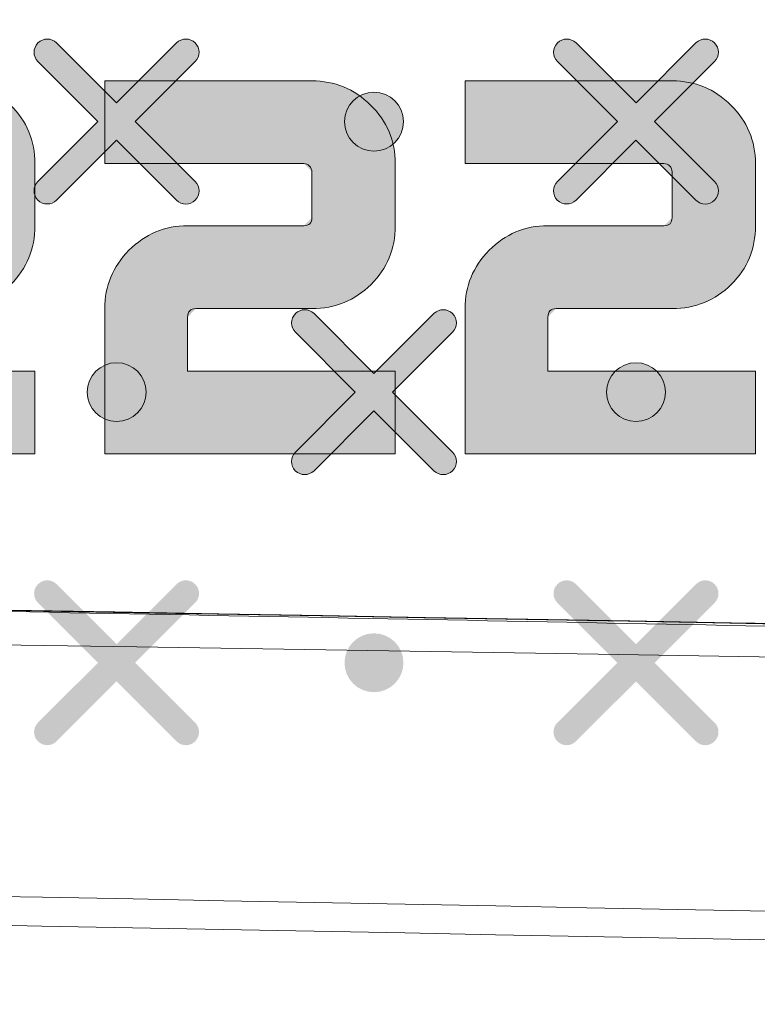
# Model space of a CAD drawing. Units: millimetres. Extents: x 0 to 1561, y 0 to 1020.
# Drawn here: x 565 to 570, y 596 to 603 of the extents above; entities that cross this region are included whole.
import ezdxf

# ---------------------------------------------------------------- set-up
doc = ezdxf.new("R2010")
doc.units = ezdxf.units.MM
doc.header["$PDSIZE"] = -1
doc.layers.add('레이어 1', color=7, linetype='Continuous', lineweight=0)
doc.styles.add('SLDTEXTSTYLE0', font='txt')
doc.dimstyles.new('ISO-25', dxfattribs={"dimtxt": 2.5, "dimasz": 2.5, "dimexe": 1.25, "dimexo": 0.625, "dimtad": 1, "dimtxsty": 'SLDTEXTSTYLE0', "dimcen": 2.5, "dimadec": 0, "dimazin": 0, "dimtfac": 1, "dimtmove": 0, "dimatfit": 3, "dimfxl": 1, "dimarcsym": 0})

# ---------------------------------------------------------------- blocks, each defined once
blk = doc.blocks.new('Block_3')
at = {"layer": '레이어 1', "true_color": 0x9fa0a0, "transparency": 33554687}
h = blk.add_hatch(color=253, dxfattribs=at)
edge = h.paths.add_edge_path()
edge.add_spline(control_points=[(178.3515, -345.4683), (178.3515, -345.4683), (178.3515, -345.4683), (178.3515, -345.4683), (178.3448, -345.4617), (178.3448, -345.4507), (178.3516, -345.4441), (178.3516, -345.4441), (178.4297, -345.3659), (178.4297, -345.3659), (178.4297, -345.3659), (178.3516, -345.2878), (178.3516, -345.2878), (178.3448, -345.2811), (178.3448, -345.2702), (178.3516, -345.2635), (178.3583, -345.2567), (178.3692, -345.2567), (178.3759, -345.2635), (178.3759, -345.2635), (178.454, -345.3417), (178.454, -345.3417), (178.454, -345.3417), (178.5322, -345.2635), (178.5322, -345.2635), (178.5388, -345.2567), (178.5497, -345.2567), (178.5564, -345.2635), (178.5632, -345.2701), (178.5632, -345.2811), (178.5564, -345.2878), (178.5564, -345.2878), (178.4783, -345.3659), (178.4783, -345.3659), (178.4783, -345.3659), (178.5564, -345.4441), (178.5564, -345.4441), (178.5632, -345.4508), (178.5632, -345.4617), (178.5564, -345.4684), (178.5498, -345.4751), (178.5388, -345.4751), (178.5322, -345.4684), (178.5322, -345.4684), (178.454, -345.3902), (178.454, -345.3902), (178.454, -345.3902), (178.3759, -345.4683), (178.3759, -345.4683), (178.3692, -345.4751), (178.3582, -345.4751), (178.3515, -345.4683)], knot_values=[0, 0, 0, 0, 1, 1, 1, 2, 2, 2, 3, 3, 3, 4, 4, 4, 5, 5, 5, 6, 6, 6, 7, 7, 7, 8, 8, 8, 9, 9, 9, 10, 10, 10, 11, 11, 11, 12, 12, 12, 13, 13, 13, 14, 14, 14, 15, 15, 15, 16, 16, 16, 17, 17, 17, 17], degree=3, periodic=0)
edge.add_line((178.3515, -345.4683), (178.3515, -345.4683))
h = blk.add_hatch(color=253, dxfattribs=at)
edge = h.paths.add_edge_path()
edge.add_spline(control_points=[(179.0283, -345.4683), (179.0283, -345.4683), (179.0283, -345.4683), (179.0283, -345.4683), (179.0216, -345.4617), (179.0217, -345.4507), (179.0284, -345.4441), (179.0284, -345.4441), (179.1066, -345.3659), (179.1066, -345.3659), (179.1066, -345.3659), (179.0284, -345.2878), (179.0284, -345.2878), (179.0217, -345.2811), (179.0217, -345.2702), (179.0284, -345.2635), (179.0351, -345.2567), (179.046, -345.2567), (179.0527, -345.2635), (179.0527, -345.2635), (179.1309, -345.3417), (179.1309, -345.3417), (179.1309, -345.3417), (179.209, -345.2635), (179.209, -345.2635), (179.2157, -345.2567), (179.2266, -345.2567), (179.2333, -345.2635), (179.24, -345.2701), (179.24, -345.2811), (179.2333, -345.2878), (179.2333, -345.2878), (179.1551, -345.3659), (179.1551, -345.3659), (179.1551, -345.3659), (179.2333, -345.4441), (179.2333, -345.4441), (179.24, -345.4508), (179.2401, -345.4617), (179.2333, -345.4684), (179.2266, -345.4751), (179.2157, -345.4751), (179.209, -345.4684), (179.209, -345.4684), (179.1308, -345.3902), (179.1308, -345.3902), (179.1308, -345.3902), (179.0527, -345.4683), (179.0527, -345.4683), (179.046, -345.4751), (179.0351, -345.4751), (179.0283, -345.4683)], knot_values=[0, 0, 0, 0, 1, 1, 1, 2, 2, 2, 3, 3, 3, 4, 4, 4, 5, 5, 5, 6, 6, 6, 7, 7, 7, 8, 8, 8, 9, 9, 9, 10, 10, 10, 11, 11, 11, 12, 12, 12, 13, 13, 13, 14, 14, 14, 15, 15, 15, 16, 16, 16, 17, 17, 17, 17], degree=3, periodic=0)
edge.add_line((179.0283, -345.4683), (179.0283, -345.4683))
h = blk.add_hatch(color=253, dxfattribs=at)
edge = h.paths.add_edge_path()
edge.add_spline(control_points=[(178.7894, -345.4044), (178.7682, -345.4044), (178.751, -345.3872), (178.751, -345.3659), (178.751, -345.3447), (178.7682, -345.3275), (178.7894, -345.3275), (178.8106, -345.3275), (178.8278, -345.3447), (178.8278, -345.3659), (178.8278, -345.3872), (178.8106, -345.4044), (178.7894, -345.4044)], knot_values=[0, 0, 0, 0, 1, 1, 1, 2, 2, 2, 3, 3, 3, 4, 4, 4, 4], degree=3, periodic=0)
edge.add_line((178.7894, -345.4044), (178.7894, -345.4044))
h = blk.add_hatch(color=253, dxfattribs=at)
edge = h.paths.add_edge_path()
edge.add_spline(control_points=[(178.6869, -345.8211), (178.6869, -345.8211), (178.6869, -345.8211), (178.6869, -345.8211), (178.6802, -345.8145), (178.6802, -345.8035), (178.687, -345.7969), (178.687, -345.7969), (178.7651, -345.7187), (178.7651, -345.7187), (178.7651, -345.7187), (178.687, -345.6406), (178.687, -345.6406), (178.6802, -345.6339), (178.6802, -345.623), (178.687, -345.6163), (178.6937, -345.6095), (178.7046, -345.6095), (178.7113, -345.6163), (178.7113, -345.6163), (178.7894, -345.6945), (178.7894, -345.6945), (178.7894, -345.6945), (178.8676, -345.6163), (178.8676, -345.6163), (178.8742, -345.6095), (178.8851, -345.6095), (178.8918, -345.6163), (178.8986, -345.6229), (178.8986, -345.6339), (178.8918, -345.6406), (178.8918, -345.6406), (178.8137, -345.7187), (178.8137, -345.7187), (178.8137, -345.7187), (178.8918, -345.7969), (178.8918, -345.7969), (178.8986, -345.8036), (178.8986, -345.8145), (178.8918, -345.8212), (178.8852, -345.8279), (178.8742, -345.8279), (178.8676, -345.8212), (178.8676, -345.8212), (178.7894, -345.743), (178.7894, -345.743), (178.7894, -345.743), (178.7113, -345.8211), (178.7113, -345.8211), (178.7046, -345.8279), (178.6936, -345.8279), (178.6869, -345.8211)], knot_values=[0, 0, 0, 0, 1, 1, 1, 2, 2, 2, 3, 3, 3, 4, 4, 4, 5, 5, 5, 6, 6, 6, 7, 7, 7, 8, 8, 8, 9, 9, 9, 10, 10, 10, 11, 11, 11, 12, 12, 12, 13, 13, 13, 14, 14, 14, 15, 15, 15, 16, 16, 16, 17, 17, 17, 17], degree=3, periodic=0)
edge.add_line((178.6869, -345.8211), (178.6869, -345.8211))
h = blk.add_hatch(color=253, dxfattribs=at)
edge = h.paths.add_edge_path()
edge.add_spline(control_points=[(178.454, -345.7571), (178.4328, -345.7571), (178.4156, -345.7399), (178.4156, -345.7187), (178.4156, -345.6975), (178.4328, -345.6803), (178.454, -345.6803), (178.4752, -345.6803), (178.4924, -345.6975), (178.4924, -345.7187), (178.4924, -345.7399), (178.4752, -345.7571), (178.454, -345.7571)], knot_values=[0, 0, 0, 0, 1, 1, 1, 2, 2, 2, 3, 3, 3, 4, 4, 4, 4], degree=3, periodic=0)
edge.add_line((178.454, -345.7571), (178.454, -345.7571))
h = blk.add_hatch(color=253, dxfattribs=at)
edge = h.paths.add_edge_path()
edge.add_spline(control_points=[(179.1308, -345.7571), (179.1096, -345.7571), (179.0924, -345.7399), (179.0924, -345.7187), (179.0924, -345.6975), (179.1096, -345.6803), (179.1308, -345.6803), (179.1521, -345.6803), (179.1693, -345.6975), (179.1693, -345.7187), (179.1693, -345.7399), (179.1521, -345.7571), (179.1308, -345.7571)], knot_values=[0, 0, 0, 0, 1, 1, 1, 2, 2, 2, 3, 3, 3, 4, 4, 4, 4], degree=3, periodic=0)
edge.add_line((179.1308, -345.7571), (179.1308, -345.7571))
h = blk.add_hatch(color=253, dxfattribs=at)
edge = h.paths.add_edge_path()
edge.add_spline(control_points=[(178.3515, -346.1739), (178.3515, -346.1739), (178.3515, -346.1739), (178.3515, -346.1739), (178.3448, -346.1673), (178.3448, -346.1563), (178.3516, -346.1496), (178.3516, -346.1496), (178.4297, -346.0715), (178.4297, -346.0715), (178.4297, -346.0715), (178.3516, -345.9933), (178.3516, -345.9933), (178.3448, -345.9867), (178.3448, -345.9757), (178.3516, -345.9691), (178.3583, -345.9623), (178.3692, -345.9623), (178.3759, -345.9691), (178.3759, -345.9691), (178.454, -346.0472), (178.454, -346.0472), (178.454, -346.0472), (178.5322, -345.9691), (178.5322, -345.9691), (178.5388, -345.9623), (178.5497, -345.9623), (178.5564, -345.9691), (178.5632, -345.9757), (178.5632, -345.9867), (178.5564, -345.9933), (178.5564, -345.9933), (178.4783, -346.0715), (178.4783, -346.0715), (178.4783, -346.0715), (178.5564, -346.1496), (178.5564, -346.1496), (178.5632, -346.1563), (178.5632, -346.1673), (178.5564, -346.174), (178.5498, -346.1807), (178.5388, -346.1807), (178.5322, -346.174), (178.5322, -346.174), (178.454, -346.0958), (178.454, -346.0958), (178.454, -346.0958), (178.3759, -346.1739), (178.3759, -346.1739), (178.3692, -346.1807), (178.3582, -346.1807), (178.3515, -346.1739)], knot_values=[0, 0, 0, 0, 1, 1, 1, 2, 2, 2, 3, 3, 3, 4, 4, 4, 5, 5, 5, 6, 6, 6, 7, 7, 7, 8, 8, 8, 9, 9, 9, 10, 10, 10, 11, 11, 11, 12, 12, 12, 13, 13, 13, 14, 14, 14, 15, 15, 15, 16, 16, 16, 17, 17, 17, 17], degree=3, periodic=0)
edge.add_line((178.3515, -346.1739), (178.3515, -346.1739))
h = blk.add_hatch(color=253, dxfattribs=at)
edge = h.paths.add_edge_path()
edge.add_spline(control_points=[(179.0283, -346.1739), (179.0283, -346.1739), (179.0283, -346.1739), (179.0283, -346.1739), (179.0216, -346.1673), (179.0217, -346.1563), (179.0284, -346.1496), (179.0284, -346.1496), (179.1066, -346.0715), (179.1066, -346.0715), (179.1066, -346.0715), (179.0284, -345.9933), (179.0284, -345.9933), (179.0217, -345.9867), (179.0217, -345.9757), (179.0284, -345.9691), (179.0351, -345.9623), (179.046, -345.9623), (179.0527, -345.9691), (179.0527, -345.9691), (179.1309, -346.0472), (179.1309, -346.0472), (179.1309, -346.0472), (179.209, -345.9691), (179.209, -345.9691), (179.2157, -345.9623), (179.2266, -345.9623), (179.2333, -345.9691), (179.24, -345.9757), (179.24, -345.9867), (179.2333, -345.9933), (179.2333, -345.9933), (179.1551, -346.0715), (179.1551, -346.0715), (179.1551, -346.0715), (179.2333, -346.1496), (179.2333, -346.1496), (179.24, -346.1563), (179.2401, -346.1673), (179.2333, -346.174), (179.2266, -346.1807), (179.2157, -346.1807), (179.209, -346.174), (179.209, -346.174), (179.1308, -346.0958), (179.1308, -346.0958), (179.1308, -346.0958), (179.0527, -346.1739), (179.0527, -346.1739), (179.046, -346.1807), (179.0351, -346.1807), (179.0283, -346.1739)], knot_values=[0, 0, 0, 0, 1, 1, 1, 2, 2, 2, 3, 3, 3, 4, 4, 4, 5, 5, 5, 6, 6, 6, 7, 7, 7, 8, 8, 8, 9, 9, 9, 10, 10, 10, 11, 11, 11, 12, 12, 12, 13, 13, 13, 14, 14, 14, 15, 15, 15, 16, 16, 16, 17, 17, 17, 17], degree=3, periodic=0)
edge.add_line((179.0283, -346.1739), (179.0283, -346.1739))
h = blk.add_hatch(color=253, dxfattribs=at)
edge = h.paths.add_edge_path()
edge.add_spline(control_points=[(178.7894, -346.1099), (178.7682, -346.1099), (178.751, -346.0927), (178.751, -346.0715), (178.751, -346.0503), (178.7682, -346.0331), (178.7894, -346.0331), (178.8106, -346.0331), (178.8278, -346.0503), (178.8278, -346.0715), (178.8278, -346.0927), (178.8106, -346.1099), (178.7894, -346.1099)], knot_values=[0, 0, 0, 0, 1, 1, 1, 2, 2, 2, 3, 3, 3, 4, 4, 4, 4], degree=3, periodic=0)
edge.add_line((178.7894, -346.1099), (178.7894, -346.1099))
at = {"layer": '레이어 1'}
for points, knots in [([(116.2668, -345.0404), (116.301, -344.6694), (116.5875, -344.4213), (116.9411, -344.413), (116.9411, -344.413), (151.6132, -344.414), (151.6132, -344.414), (151.6132, -344.414), (186.2852, -344.413), (186.2852, -344.413), (186.6818, -344.4179), (186.9327, -344.7221), (186.9596, -345.0404), (186.9596, -345.0404), (187.0509, -345.997), (187.0509, -345.997), (187.0586, -346.1141), (186.9725, -346.1914), (186.8694, -346.1918), (181.84, -346.023), (163.4819, -345.741), (151.6132, -345.752), (139.7445, -345.7629), (127.2299, -345.8747), (116.357, -346.1918), (116.2507, -346.194), (116.1684, -346.1095), (116.1754, -345.997), (116.1754, -345.997), (116.2668, -345.0404), (116.2668, -345.0404)], [0, 0, 0, 0, 1, 1, 1, 2, 2, 2, 3, 3, 3, 4, 4, 4, 5, 5, 5, 6, 6, 6, 7, 7, 7, 8, 8, 8, 9, 9, 9, 10, 10, 10, 10]), ([(178.3515, -345.4683), (178.3515, -345.4683), (178.3515, -345.4683), (178.3515, -345.4683), (178.3448, -345.4617), (178.3448, -345.4507), (178.3516, -345.4441), (178.3516, -345.4441), (178.4297, -345.3659), (178.4297, -345.3659), (178.4297, -345.3659), (178.3516, -345.2878), (178.3516, -345.2878), (178.3448, -345.2811), (178.3448, -345.2702), (178.3516, -345.2635), (178.3583, -345.2567), (178.3692, -345.2567), (178.3759, -345.2635), (178.3759, -345.2635), (178.454, -345.3417), (178.454, -345.3417), (178.454, -345.3417), (178.5322, -345.2635), (178.5322, -345.2635), (178.5388, -345.2567), (178.5497, -345.2567), (178.5564, -345.2635), (178.5632, -345.2701), (178.5632, -345.2811), (178.5564, -345.2878), (178.5564, -345.2878), (178.4783, -345.3659), (178.4783, -345.3659), (178.4783, -345.3659), (178.5564, -345.4441), (178.5564, -345.4441), (178.5632, -345.4508), (178.5632, -345.4617), (178.5564, -345.4684), (178.5498, -345.4751), (178.5388, -345.4751), (178.5322, -345.4684), (178.5322, -345.4684), (178.454, -345.3902), (178.454, -345.3902), (178.454, -345.3902), (178.3759, -345.4683), (178.3759, -345.4683), (178.3692, -345.4751), (178.3582, -345.4751), (178.3515, -345.4683)], [0, 0, 0, 0, 1, 1, 1, 2, 2, 2, 3, 3, 3, 4, 4, 4, 5, 5, 5, 6, 6, 6, 7, 7, 7, 8, 8, 8, 9, 9, 9, 10, 10, 10, 11, 11, 11, 12, 12, 12, 13, 13, 13, 14, 14, 14, 15, 15, 15, 16, 16, 16, 17, 17, 17, 17]), ([(179.0283, -345.4683), (179.0283, -345.4683), (179.0283, -345.4683), (179.0283, -345.4683), (179.0216, -345.4617), (179.0217, -345.4507), (179.0284, -345.4441), (179.0284, -345.4441), (179.1066, -345.3659), (179.1066, -345.3659), (179.1066, -345.3659), (179.0284, -345.2878), (179.0284, -345.2878), (179.0217, -345.2811), (179.0217, -345.2702), (179.0284, -345.2635), (179.0351, -345.2567), (179.046, -345.2567), (179.0527, -345.2635), (179.0527, -345.2635), (179.1309, -345.3417), (179.1309, -345.3417), (179.1309, -345.3417), (179.209, -345.2635), (179.209, -345.2635), (179.2157, -345.2567), (179.2266, -345.2567), (179.2333, -345.2635), (179.24, -345.2701), (179.24, -345.2811), (179.2333, -345.2878), (179.2333, -345.2878), (179.1551, -345.3659), (179.1551, -345.3659), (179.1551, -345.3659), (179.2333, -345.4441), (179.2333, -345.4441), (179.24, -345.4508), (179.2401, -345.4617), (179.2333, -345.4684), (179.2266, -345.4751), (179.2157, -345.4751), (179.209, -345.4684), (179.209, -345.4684), (179.1308, -345.3902), (179.1308, -345.3902), (179.1308, -345.3902), (179.0527, -345.4683), (179.0527, -345.4683), (179.046, -345.4751), (179.0351, -345.4751), (179.0283, -345.4683)], [0, 0, 0, 0, 1, 1, 1, 2, 2, 2, 3, 3, 3, 4, 4, 4, 5, 5, 5, 6, 6, 6, 7, 7, 7, 8, 8, 8, 9, 9, 9, 10, 10, 10, 11, 11, 11, 12, 12, 12, 13, 13, 13, 14, 14, 14, 15, 15, 15, 16, 16, 16, 17, 17, 17, 17]), ([(178.7894, -345.4044), (178.7682, -345.4044), (178.751, -345.3872), (178.751, -345.3659), (178.751, -345.3447), (178.7682, -345.3275), (178.7894, -345.3275), (178.8106, -345.3275), (178.8278, -345.3447), (178.8278, -345.3659), (178.8278, -345.3872), (178.8106, -345.4044), (178.7894, -345.4044)], [0, 0, 0, 0, 1, 1, 1, 2, 2, 2, 3, 3, 3, 4, 4, 4, 4]), ([(178.6869, -345.8211), (178.6869, -345.8211), (178.6869, -345.8211), (178.6869, -345.8211), (178.6802, -345.8145), (178.6802, -345.8035), (178.687, -345.7969), (178.687, -345.7969), (178.7651, -345.7187), (178.7651, -345.7187), (178.7651, -345.7187), (178.687, -345.6406), (178.687, -345.6406), (178.6802, -345.6339), (178.6802, -345.623), (178.687, -345.6163), (178.6937, -345.6095), (178.7046, -345.6095), (178.7113, -345.6163), (178.7113, -345.6163), (178.7894, -345.6945), (178.7894, -345.6945), (178.7894, -345.6945), (178.8676, -345.6163), (178.8676, -345.6163), (178.8742, -345.6095), (178.8851, -345.6095), (178.8918, -345.6163), (178.8986, -345.6229), (178.8986, -345.6339), (178.8918, -345.6406), (178.8918, -345.6406), (178.8137, -345.7187), (178.8137, -345.7187), (178.8137, -345.7187), (178.8918, -345.7969), (178.8918, -345.7969), (178.8986, -345.8036), (178.8986, -345.8145), (178.8918, -345.8212), (178.8852, -345.8279), (178.8742, -345.8279), (178.8676, -345.8212), (178.8676, -345.8212), (178.7894, -345.743), (178.7894, -345.743), (178.7894, -345.743), (178.7113, -345.8211), (178.7113, -345.8211), (178.7046, -345.8279), (178.6936, -345.8279), (178.6869, -345.8211)], [0, 0, 0, 0, 1, 1, 1, 2, 2, 2, 3, 3, 3, 4, 4, 4, 5, 5, 5, 6, 6, 6, 7, 7, 7, 8, 8, 8, 9, 9, 9, 10, 10, 10, 11, 11, 11, 12, 12, 12, 13, 13, 13, 14, 14, 14, 15, 15, 15, 16, 16, 16, 17, 17, 17, 17]), ([(178.454, -345.7571), (178.4328, -345.7571), (178.4156, -345.7399), (178.4156, -345.7187), (178.4156, -345.6975), (178.4328, -345.6803), (178.454, -345.6803), (178.4752, -345.6803), (178.4924, -345.6975), (178.4924, -345.7187), (178.4924, -345.7399), (178.4752, -345.7571), (178.454, -345.7571)], [0, 0, 0, 0, 1, 1, 1, 2, 2, 2, 3, 3, 3, 4, 4, 4, 4]), ([(179.1308, -345.7571), (179.1096, -345.7571), (179.0924, -345.7399), (179.0924, -345.7187), (179.0924, -345.6975), (179.1096, -345.6803), (179.1308, -345.6803), (179.1521, -345.6803), (179.1693, -345.6975), (179.1693, -345.7187), (179.1693, -345.7399), (179.1521, -345.7571), (179.1308, -345.7571)], [0, 0, 0, 0, 1, 1, 1, 2, 2, 2, 3, 3, 3, 4, 4, 4, 4])]:
    blk.add_open_spline(points, degree=3, knots=knots, dxfattribs=at)
blk = doc.blocks.new('*D9')
at = {"color": 0, "lineweight": -2, "transparency": 16777216}
for p, q in [((177.7876, 594.4705), (177.7876, 772.1736)), ((650.8299, 605.1809), (650.8299, 772.1736)), ((182.7876, 770.9236), (645.8299, 770.9236))]:
    blk.add_line(p, q, dxfattribs=at)
at = {"color": 0, "transparency": 16777216}
for points in [[(182.7876, 771.7569), (182.7876, 770.0903), (177.7876, 770.9236)], [(645.8299, 771.7569), (645.8299, 770.0903), (650.8299, 770.9236)]]:
    blk.add_solid(points, dxfattribs=at)
at = {"layer": 'Defpoints', "color": 0, "transparency": 16777216}
for p in [(650.8299, 770.9236), (650.8299, 604.5559), (177.7876, 593.8455)]:
    blk.add_point(p, dxfattribs=at)
at = {"color": 0, "transparency": 16777216, "insert": (414.6529, 777.501), "char_height": 10, "attachment_point": 5, "style": 'SLDTEXTSTYLE0'}
blk.add_mtext('473,04', dxfattribs=at)

msp = doc.modelspace()

# ---------------------------------------------------------------- hatches: boundary and pattern name
at = {"true_color": 0xffffff}
h = msp.add_hatch(color=7, dxfattribs=at)
h.dxf.hatch_style = 1
edge = h.paths.add_edge_path()
edge.add_spline(control_points=[(562.0861, 601.3183), (562.0861, 601.3183), (560.8717, 601.3183), (560.8717, 601.3183), (560.8717, 601.3183), (560.8717, 601.9249), (560.8717, 601.9249), (560.8717, 601.9249), (562.0861, 601.9249), (562.0861, 601.9249), (562.0861, 601.9249), (562.0861, 601.3183), (562.0861, 601.3183)], knot_values=[0, 0, 0, 0, 1, 1, 1, 2, 2, 2, 3, 3, 3, 4, 4, 4, 4], degree=3, periodic=0)
edge = h.paths.add_edge_path()
edge.add_spline(control_points=[(564.2948, 602.32), (564.2948, 602.32), (564.2948, 601.985), (564.2948, 601.985)], knot_values=[6.00001, 6.00001, 6.00001, 6.00001, 7, 7, 7, 7], degree=3, periodic=0)
edge.add_spline(control_points=[(564.2347, 601.9249), (564.2347, 601.9249), (563.3847, 601.9249), (563.3847, 601.9249)], knot_values=[4.00001, 4.00001, 4.00001, 4.00001, 5, 5, 5, 5], degree=3, periodic=0)
edge.add_spline(control_points=[(563.3847, 601.9249), (563.2161, 601.9249), (563.0727, 601.8646), (562.9548, 601.7451)], knot_values=[3, 3, 3, 3, 4, 4, 4, 4], degree=3, periodic=0)
edge.add_spline(control_points=[(562.9548, 601.7451), (562.8366, 601.6247), (562.7776, 601.4825), (562.7776, 601.3183)], knot_values=[2, 2, 2, 2, 3, 3, 3, 3], degree=3, periodic=0)
edge.add_spline(control_points=[(562.7776, 601.3183), (562.7776, 601.3183), (562.7776, 600.2531), (562.7776, 600.2531)], knot_values=[1.00001, 1.00001, 1.00001, 1.00001, 2, 2, 2, 2], degree=3, periodic=0)
edge.add_spline(control_points=[(562.7776, 600.2531), (562.7776, 600.2531), (564.9048, 600.2531), (564.9048, 600.2531)], knot_values=[0.00001, 0.00001, 0.00001, 0.00001, 0.99999, 0.99999, 0.99999, 0.99999], degree=3, periodic=0)
edge.add_spline(control_points=[(564.9048, 600.2531), (564.9048, 600.2531), (564.9048, 600.8595), (564.9048, 600.8595), (564.9048, 600.8595), (563.3847, 600.8595), (563.3847, 600.8595), (563.3847, 600.8595), (563.3847, 601.2548), (563.3847, 601.2548)], knot_values=[19.00003, 19.00003, 19.00003, 19.00003, 20, 20, 20, 21, 21, 21, 21.99997, 21.99997, 21.99997, 21.99997], degree=3, periodic=0)
edge.add_spline(control_points=[(563.4444, 601.3183), (563.4444, 601.3183), (564.2948, 601.3183), (564.2948, 601.3183)], knot_values=[17.00001, 17.00001, 17.00001, 17.00001, 18, 18, 18, 18], degree=3, periodic=0)
edge.add_spline(control_points=[(564.2948, 601.3183), (564.4658, 601.3183), (564.6098, 601.3774), (564.7277, 601.4948)], knot_values=[16, 16, 16, 16, 17, 17, 17, 17], degree=3, periodic=0)
edge.add_spline(control_points=[(564.7277, 601.4948), (564.8457, 601.613), (564.9048, 601.7562), (564.9048, 601.9249)], knot_values=[15, 15, 15, 15, 16, 16, 16, 16], degree=3, periodic=0)
edge.add_spline(control_points=[(564.9048, 601.9249), (564.9048, 601.9249), (564.9048, 602.3803), (564.9048, 602.3803)], knot_values=[14.00001, 14.00001, 14.00001, 14.00001, 15, 15, 15, 15], degree=3, periodic=0)
edge.add_spline(control_points=[(564.9048, 602.3803), (564.9048, 602.5489), (564.8453, 602.6923), (564.7249, 602.8102)], knot_values=[13, 13, 13, 13, 14, 14, 14, 14], degree=3, periodic=0)
edge.add_spline(control_points=[(564.7249, 602.8102), (564.6046, 602.9284), (564.4612, 602.9874), (564.2948, 602.9874)], knot_values=[12, 12, 12, 12, 13, 13, 13, 13], degree=3, periodic=0)
edge.add_spline(control_points=[(564.2948, 602.9874), (564.2948, 602.9874), (562.7776, 602.9874), (562.7776, 602.9874)], knot_values=[11.00001, 11.00001, 11.00001, 11.00001, 12, 12, 12, 12], degree=3, periodic=0)
edge.add_spline(control_points=[(562.7776, 602.9874), (562.7776, 602.9873), (562.7776, 602.3803), (562.7776, 602.3803)], knot_values=[10.00001, 10.00001, 10.00001, 10.00001, 10.99999, 10.99999, 10.99999, 10.99999], degree=3, periodic=0)
edge.add_spline(control_points=[(562.7776, 602.3803), (562.7776, 602.3803), (564.2347, 602.3803), (564.2347, 602.3803)], knot_values=[9.00001, 9.00001, 9.00001, 9.00001, 9.99999, 9.99999, 9.99999, 9.99999], degree=3, periodic=0)
edge = h.paths.add_edge_path()
edge.add_spline(control_points=[(565.4165, 602.3803), (565.4166, 602.3803), (566.8736, 602.3803), (566.8736, 602.3803)], knot_values=[9.00001, 9.00001, 9.00001, 9.00001, 9.99999, 9.99999, 9.99999, 9.99999], degree=3, periodic=0)
edge.add_spline(control_points=[(566.9337, 602.32), (566.9337, 602.32), (566.9337, 601.985), (566.9337, 601.985)], knot_values=[6.00001, 6.00001, 6.00001, 6.00001, 7, 7, 7, 7], degree=3, periodic=0)
edge.add_spline(control_points=[(566.8736, 601.9249), (566.8736, 601.9249), (566.0236, 601.9249), (566.0236, 601.9249)], knot_values=[4.00001, 4.00001, 4.00001, 4.00001, 5, 5, 5, 5], degree=3, periodic=0)
edge.add_spline(control_points=[(566.0236, 601.9249), (565.855, 601.9249), (565.7116, 601.8646), (565.5934, 601.7451)], knot_values=[3, 3, 3, 3, 4, 4, 4, 4], degree=3, periodic=0)
edge.add_spline(control_points=[(565.5934, 601.7451), (565.4754, 601.6247), (565.4165, 601.4825), (565.4165, 601.3183)], knot_values=[2, 2, 2, 2, 3, 3, 3, 3], degree=3, periodic=0)
edge.add_spline(control_points=[(565.4165, 601.3183), (565.4165, 601.3183), (565.4165, 600.2531), (565.4165, 600.2531)], knot_values=[1.00001, 1.00001, 1.00001, 1.00001, 2, 2, 2, 2], degree=3, periodic=0)
edge.add_spline(control_points=[(565.4165, 600.2531), (565.4166, 600.2531), (567.5443, 600.2531), (567.5443, 600.2531)], knot_values=[0.00001, 0.00001, 0.00001, 0.00001, 0.99999, 0.99999, 0.99999, 0.99999], degree=3, periodic=0)
edge.add_spline(control_points=[(567.5443, 600.2531), (567.5443, 600.2531), (567.5443, 600.8595), (567.5443, 600.8595), (567.5443, 600.8595), (566.0236, 600.8595), (566.0236, 600.8595), (566.0236, 600.8595), (566.0236, 601.2548), (566.0236, 601.2548)], knot_values=[19.00003, 19.00003, 19.00003, 19.00003, 20, 20, 20, 21, 21, 21, 21.99997, 21.99997, 21.99997, 21.99997], degree=3, periodic=0)
edge.add_spline(control_points=[(566.0837, 601.3183), (566.0837, 601.3183), (566.9337, 601.3183), (566.9337, 601.3183)], knot_values=[17.00001, 17.00001, 17.00001, 17.00001, 18, 18, 18, 18], degree=3, periodic=0)
edge.add_spline(control_points=[(566.9337, 601.3183), (567.1047, 601.3183), (567.249, 601.3774), (567.3672, 601.4948)], knot_values=[16, 16, 16, 16, 17, 17, 17, 17], degree=3, periodic=0)
edge.add_spline(control_points=[(567.3672, 601.4948), (567.4852, 601.613), (567.5443, 601.7562), (567.5443, 601.9249)], knot_values=[15, 15, 15, 15, 16, 16, 16, 16], degree=3, periodic=0)
edge.add_spline(control_points=[(567.5443, 601.9249), (567.5443, 601.9249), (567.5443, 602.3803), (567.5443, 602.3803)], knot_values=[14.00001, 14.00001, 14.00001, 14.00001, 15, 15, 15, 15], degree=3, periodic=0)
edge.add_spline(control_points=[(567.5443, 602.3803), (567.5443, 602.5489), (567.484, 602.6923), (567.3638, 602.8102)], knot_values=[13, 13, 13, 13, 14, 14, 14, 14], degree=3, periodic=0)
edge.add_spline(control_points=[(567.3638, 602.8102), (567.2434, 602.9284), (567.1001, 602.9874), (566.9337, 602.9874)], knot_values=[12, 12, 12, 12, 13, 13, 13, 13], degree=3, periodic=0)
edge.add_spline(control_points=[(566.9337, 602.9874), (566.9337, 602.9874), (565.4166, 602.9874), (565.4165, 602.9874)], knot_values=[11.00001, 11.00001, 11.00001, 11.00001, 12, 12, 12, 12], degree=3, periodic=0)
edge.add_spline(control_points=[(565.4165, 602.9874), (565.4165, 602.9873), (565.4165, 602.3803), (565.4165, 602.3803)], knot_values=[10.00001, 10.00001, 10.00001, 10.00001, 10.99999, 10.99999, 10.99999, 10.99999], degree=3, periodic=0)
edge = h.paths.add_edge_path()
edge.add_spline(control_points=[(568.0558, 602.3803), (568.0558, 602.3803), (569.513, 602.3803), (569.5131, 602.3803)], knot_values=[9.00001, 9.00001, 9.00001, 9.00001, 9.99999, 9.99999, 9.99999, 9.99999], degree=3, periodic=0)
edge.add_spline(control_points=[(569.5726, 602.32), (569.5726, 602.32), (569.5726, 601.985), (569.5726, 601.985)], knot_values=[6.00001, 6.00001, 6.00001, 6.00001, 7, 7, 7, 7], degree=3, periodic=0)
edge.add_spline(control_points=[(569.5131, 601.9249), (569.5131, 601.9249), (568.6625, 601.9249), (568.6625, 601.9249)], knot_values=[4.00001, 4.00001, 4.00001, 4.00001, 5, 5, 5, 5], degree=3, periodic=0)
edge.add_spline(control_points=[(568.6625, 601.9249), (568.4937, 601.9249), (568.3505, 601.8646), (568.2323, 601.7451)], knot_values=[3, 3, 3, 3, 4, 4, 4, 4], degree=3, periodic=0)
edge.add_spline(control_points=[(568.2323, 601.7451), (568.1143, 601.6247), (568.0558, 601.4825), (568.0558, 601.3183)], knot_values=[2, 2, 2, 2, 3, 3, 3, 3], degree=3, periodic=0)
edge.add_spline(control_points=[(568.0558, 601.3183), (568.0558, 601.3183), (568.0558, 600.2531), (568.0558, 600.2531)], knot_values=[1.00001, 1.00001, 1.00001, 1.00001, 2, 2, 2, 2], degree=3, periodic=0)
edge.add_spline(control_points=[(568.0558, 600.2531), (568.0558, 600.2531), (570.1832, 600.2531), (570.1832, 600.2531)], knot_values=[0.00001, 0.00001, 0.00001, 0.00001, 0.99999, 0.99999, 0.99999, 0.99999], degree=3, periodic=0)
edge.add_spline(control_points=[(570.1832, 600.2531), (570.1832, 600.2531), (570.1832, 600.8595), (570.1832, 600.8595), (570.1832, 600.8595), (568.6625, 600.8595), (568.6625, 600.8595), (568.6625, 600.8595), (568.6625, 601.2548), (568.6625, 601.2548)], knot_values=[19.00003, 19.00003, 19.00003, 19.00003, 20, 20, 20, 21, 21, 21, 21.99997, 21.99997, 21.99997, 21.99997], degree=3, periodic=0)
edge.add_spline(control_points=[(568.7226, 601.3183), (568.7226, 601.3183), (569.5726, 601.3183), (569.5726, 601.3183)], knot_values=[17.00001, 17.00001, 17.00001, 17.00001, 18, 18, 18, 18], degree=3, periodic=0)
edge.add_spline(control_points=[(569.5726, 601.3183), (569.7436, 601.3183), (569.8879, 601.3774), (570.0061, 601.4948)], knot_values=[16, 16, 16, 16, 17, 17, 17, 17], degree=3, periodic=0)
edge.add_spline(control_points=[(570.0061, 601.4948), (570.1241, 601.613), (570.1832, 601.7562), (570.1832, 601.9249)], knot_values=[15, 15, 15, 15, 16, 16, 16, 16], degree=3, periodic=0)
edge.add_spline(control_points=[(570.1832, 601.9249), (570.1832, 601.9249), (570.1832, 602.3803), (570.1832, 602.3803)], knot_values=[14.00001, 14.00001, 14.00001, 14.00001, 15, 15, 15, 15], degree=3, periodic=0)
edge.add_spline(control_points=[(570.1832, 602.3803), (570.1832, 602.5489), (570.1229, 602.6923), (570.0028, 602.8102)], knot_values=[13, 13, 13, 13, 14, 14, 14, 14], degree=3, periodic=0)
edge.add_spline(control_points=[(570.0028, 602.8102), (569.8829, 602.9284), (569.7396, 602.9874), (569.5726, 602.9874)], knot_values=[12, 12, 12, 12, 13, 13, 13, 13], degree=3, periodic=0)
edge.add_spline(control_points=[(569.5726, 602.9874), (569.5726, 602.9874), (568.0558, 602.9874), (568.0558, 602.9874)], knot_values=[11.00001, 11.00001, 11.00001, 11.00001, 12, 12, 12, 12], degree=3, periodic=0)
edge.add_spline(control_points=[(568.0558, 602.9874), (568.0558, 602.9873), (568.0558, 602.3803), (568.0558, 602.3803)], knot_values=[10.00001, 10.00001, 10.00001, 10.00001, 10.99999, 10.99999, 10.99999, 10.99999], degree=3, periodic=0)

# ---------------------------------------------------------------- linework, layer by layer
at = {"layer": '레이어 1'}
for points, knots in [([(215.9012, 604.5188), (216.0936, 606.6043), (217.7042, 607.9991), (219.692, 608.0457), (219.692, 608.0457), (414.6105, 608.0402), (414.6105, 608.0402), (414.6105, 608.0402), (609.5282, 608.0457), (609.5282, 608.0457), (611.7577, 608.0182), (613.1682, 606.308), (613.3195, 604.5188), (613.3195, 604.5188), (613.8328, 599.1408), (613.8328, 599.1408), (613.8761, 598.4826), (613.3919, 598.0481), (612.8124, 598.0459), (584.5383, 598.9947), (481.3334, 600.5801), (414.6105, 600.5182), (347.8874, 600.4569), (277.5332, 599.8284), (216.4083, 598.0459), (215.8108, 598.0334), (215.3481, 598.5084), (215.3874, 599.1408), (215.3874, 599.1408), (215.9012, 604.5188), (215.9012, 604.5188)], [0, 0, 0, 0, 1, 1, 1, 2, 2, 2, 3, 3, 3, 4, 4, 4, 5, 5, 5, 6, 6, 6, 7, 7, 7, 8, 8, 8, 9, 9, 9, 10, 10, 10, 10]), ([(564.9048, 600.2531), (564.9048, 600.2531), (562.7776, 600.2531), (562.7776, 600.2531), (562.7776, 600.2531), (562.7776, 601.3183), (562.7776, 601.3183), (562.7776, 601.4825), (562.8366, 601.6247), (562.9548, 601.7451), (563.0727, 601.8646), (563.2161, 601.9249), (563.3847, 601.9249), (563.3847, 601.9249), (564.2347, 601.9249), (564.2347, 601.9249), (564.2746, 601.9249), (564.2948, 601.9452), (564.2948, 601.985), (564.2948, 601.985), (564.2948, 602.32), (564.2948, 602.32), (564.2948, 602.3371), (564.2892, 602.3515), (564.2776, 602.3628), (564.2662, 602.3745), (564.2516, 602.3803), (564.2347, 602.3803), (564.2347, 602.3803), (562.7776, 602.3803), (562.7776, 602.3803), (562.7776, 602.3803), (562.7776, 602.9874), (562.7776, 602.9874), (562.7776, 602.9874), (564.2948, 602.9874), (564.2948, 602.9874), (564.4612, 602.9874), (564.6046, 602.9284), (564.7249, 602.8102), (564.8453, 602.6923), (564.9048, 602.5489), (564.9048, 602.3803), (564.9048, 602.3803), (564.9048, 601.9249), (564.9048, 601.9249), (564.9048, 601.7562), (564.8457, 601.613), (564.7277, 601.4948), (564.6098, 601.3774), (564.4658, 601.3183), (564.2948, 601.3183), (564.2948, 601.3183), (563.4444, 601.3183), (563.4444, 601.3183), (563.4043, 601.3183), (563.3847, 601.2968), (563.3847, 601.2548), (563.3847, 601.2548), (563.3847, 600.8595), (563.3847, 600.8595), (563.3847, 600.8595), (564.9048, 600.8595), (564.9048, 600.8595), (564.9048, 600.8595), (564.9048, 600.2531), (564.9048, 600.2531)], [0, 0, 0, 0, 1, 1, 1, 2, 2, 2, 3, 3, 3, 4, 4, 4, 5, 5, 5, 6, 6, 6, 7, 7, 7, 8, 8, 8, 9, 9, 9, 10, 10, 10, 11, 11, 11, 12, 12, 12, 13, 13, 13, 14, 14, 14, 15, 15, 15, 16, 16, 16, 17, 17, 17, 18, 18, 18, 19, 19, 19, 20, 20, 20, 21, 21, 21, 22, 22, 22, 22]), ([(567.5443, 600.2531), (567.5443, 600.2531), (565.4165, 600.2531), (565.4165, 600.2531), (565.4165, 600.2531), (565.4165, 601.3183), (565.4165, 601.3183), (565.4165, 601.4825), (565.4754, 601.6247), (565.5934, 601.7451), (565.7116, 601.8646), (565.855, 601.9249), (566.0236, 601.9249), (566.0236, 601.9249), (566.8736, 601.9249), (566.8736, 601.9249), (566.9141, 601.9249), (566.9337, 601.9452), (566.9337, 601.985), (566.9337, 601.985), (566.9337, 602.32), (566.9337, 602.32), (566.9337, 602.3371), (566.9281, 602.3515), (566.9163, 602.3628), (566.9051, 602.3745), (566.8911, 602.3803), (566.8736, 602.3803), (566.8736, 602.3803), (565.4165, 602.3803), (565.4165, 602.3803), (565.4165, 602.3803), (565.4165, 602.9874), (565.4165, 602.9874), (565.4165, 602.9874), (566.9337, 602.9874), (566.9337, 602.9874), (567.1001, 602.9874), (567.2434, 602.9284), (567.3638, 602.8102), (567.484, 602.6923), (567.5443, 602.5489), (567.5443, 602.3803), (567.5443, 602.3803), (567.5443, 601.9249), (567.5443, 601.9249), (567.5443, 601.7562), (567.4852, 601.613), (567.3672, 601.4948), (567.249, 601.3774), (567.1047, 601.3183), (566.9337, 601.3183), (566.9337, 601.3183), (566.0837, 601.3183), (566.0837, 601.3183), (566.0438, 601.3183), (566.0236, 601.2968), (566.0236, 601.2548), (566.0236, 601.2548), (566.0236, 600.8595), (566.0236, 600.8595), (566.0236, 600.8595), (567.5443, 600.8595), (567.5443, 600.8595), (567.5443, 600.8595), (567.5443, 600.2531), (567.5443, 600.2531)], [0, 0, 0, 0, 1, 1, 1, 2, 2, 2, 3, 3, 3, 4, 4, 4, 5, 5, 5, 6, 6, 6, 7, 7, 7, 8, 8, 8, 9, 9, 9, 10, 10, 10, 11, 11, 11, 12, 12, 12, 13, 13, 13, 14, 14, 14, 15, 15, 15, 16, 16, 16, 17, 17, 17, 18, 18, 18, 19, 19, 19, 20, 20, 20, 21, 21, 21, 22, 22, 22, 22]), ([(570.1832, 600.2531), (570.1832, 600.2531), (568.0558, 600.2531), (568.0558, 600.2531), (568.0558, 600.2531), (568.0558, 601.3183), (568.0558, 601.3183), (568.0558, 601.4825), (568.1143, 601.6247), (568.2323, 601.7451), (568.3505, 601.8646), (568.4937, 601.9249), (568.6625, 601.9249), (568.6625, 601.9249), (569.5131, 601.9249), (569.5131, 601.9249), (569.553, 601.9249), (569.5726, 601.9452), (569.5726, 601.985), (569.5726, 601.985), (569.5726, 602.32), (569.5726, 602.32), (569.5726, 602.3371), (569.567, 602.3515), (569.5557, 602.3628), (569.544, 602.3745), (569.53, 602.3803), (569.5131, 602.3803), (569.5131, 602.3803), (568.0558, 602.3803), (568.0558, 602.3803), (568.0558, 602.3803), (568.0558, 602.9874), (568.0558, 602.9874), (568.0558, 602.9874), (569.5726, 602.9874), (569.5726, 602.9874), (569.7396, 602.9874), (569.8829, 602.9284), (570.0028, 602.8102), (570.1229, 602.6923), (570.1832, 602.5489), (570.1832, 602.3803), (570.1832, 602.3803), (570.1832, 601.9249), (570.1832, 601.9249), (570.1832, 601.7562), (570.1241, 601.613), (570.0061, 601.4948), (569.8879, 601.3774), (569.7436, 601.3183), (569.5726, 601.3183), (569.5726, 601.3183), (568.7226, 601.3183), (568.7226, 601.3183), (568.6827, 601.3183), (568.6625, 601.2968), (568.6625, 601.2548), (568.6625, 601.2548), (568.6625, 600.8595), (568.6625, 600.8595), (568.6625, 600.8595), (570.1832, 600.8595), (570.1832, 600.8595), (570.1832, 600.8595), (570.1832, 600.2531), (570.1832, 600.2531)], [0, 0, 0, 0, 1, 1, 1, 2, 2, 2, 3, 3, 3, 4, 4, 4, 5, 5, 5, 6, 6, 6, 7, 7, 7, 8, 8, 8, 9, 9, 9, 10, 10, 10, 11, 11, 11, 12, 12, 12, 13, 13, 13, 14, 14, 14, 15, 15, 15, 16, 16, 16, 17, 17, 17, 18, 18, 18, 19, 19, 19, 20, 20, 20, 21, 21, 21, 22, 22, 22, 22])]:
    msp.add_open_spline(points, degree=3, knots=knots, dxfattribs=at)
at = {"layer": '레이어 1', "lineweight": 5}
for points, knots in [([(215.9068, 604.5216), (216.0991, 606.6073), (217.7097, 608.0021), (219.6977, 608.0488), (219.6977, 608.0488), (414.6199, 608.0432), (414.6199, 608.0432), (414.6199, 608.0432), (609.5415, 608.0488), (609.5415, 608.0488), (611.7711, 608.0212), (613.1817, 606.3111), (613.333, 604.5216), (613.333, 604.5216), (613.8462, 599.1437), (613.8462, 599.1437), (613.8895, 598.4854), (613.4055, 598.0509), (612.8259, 598.0486), (584.5512, 598.9976), (481.3442, 600.5829), (414.6199, 600.5211), (347.8955, 600.4599), (277.54, 599.8313), (216.4138, 598.0486), (215.8163, 598.0363), (215.3537, 598.5113), (215.393, 599.1437), (215.393, 599.1437), (215.9068, 604.5216), (215.9068, 604.5216)], [0, 0, 0, 0, 1, 1, 1, 2, 2, 2, 3, 3, 3, 4, 4, 4, 5, 5, 5, 6, 6, 6, 7, 7, 7, 8, 8, 8, 9, 9, 9, 10, 10, 10, 10]), ([(216.5025, 598.0431), (218.0569, 598.0819), (219.6108, 598.1202), (221.1652, 598.1584), (222.719, 598.1961), (224.2729, 598.2337), (225.8273, 598.2703), (227.3812, 598.3074), (228.9356, 598.3439), (230.4894, 598.3799), (232.0439, 598.4159), (233.5977, 598.4519), (235.1521, 598.4867), (236.706, 598.5221), (238.2604, 598.5564), (239.8143, 598.5907), (241.3687, 598.625), (242.9226, 598.6587), (244.477, 598.6919), (246.0308, 598.7251), (247.5847, 598.7582), (249.1391, 598.7903), (250.693, 598.8229), (252.2474, 598.8549), (253.8012, 598.8864), (255.3557, 598.9179), (256.9095, 598.9488), (258.4639, 598.9792), (260.0178, 599.0101), (261.5721, 599.0399), (263.1261, 599.0697), (264.6805, 599.0995), (266.2344, 599.1287), (267.7888, 599.1574), (269.3425, 599.1861), (270.8971, 599.2142), (272.4508, 599.2423), (274.0047, 599.2698), (275.5592, 599.2974), (277.1135, 599.3244), (278.6674, 599.3513), (280.2212, 599.3778), (281.7756, 599.4036), (283.3295, 599.4295), (284.8839, 599.4553), (286.4379, 599.4801), (287.9922, 599.5054), (289.5461, 599.5301), (291.1006, 599.5543), (292.6543, 599.5785), (294.2088, 599.6021), (295.7626, 599.6251), (297.3165, 599.6487), (298.8709, 599.6712), (300.4253, 599.6937), (301.9792, 599.7162), (303.533, 599.7381), (305.0874, 599.7595), (306.6413, 599.7808), (308.1957, 599.8016), (309.7496, 599.8224), (311.304, 599.8427), (312.8579, 599.8629), (314.4124, 599.8826), (315.9661, 599.9023), (317.5206, 599.9214), (319.0744, 599.9399), (320.6283, 599.9585), (322.1827, 599.977), (323.7371, 599.995), (325.291, 600.0125), (326.8448, 600.0299), (328.3993, 600.0467), (329.9531, 600.0636), (331.5075, 600.0799), (333.0614, 600.0962), (334.6158, 600.112), (336.1697, 600.1277), (337.7241, 600.1429), (339.2779, 600.1575), (340.8324, 600.1721), (342.3862, 600.1862), (343.9406, 600.2002), (345.4945, 600.2143), (347.0484, 600.2272), (348.6028, 600.2407), (350.1566, 600.2536), (351.7111, 600.2654), (353.2649, 600.2784), (354.8193, 600.2902), (356.3732, 600.3014), (357.9276, 600.3127), (359.4815, 600.3239), (361.0359, 600.334), (362.5897, 600.3447), (364.1442, 600.3548), (365.698, 600.3644), (367.2524, 600.3739), (368.8063, 600.3829), (370.3602, 600.3914), (371.9146, 600.4004), (373.469, 600.4082), (375.0229, 600.4161), (376.5767, 600.424), (378.1311, 600.4313), (379.685, 600.438), (381.2393, 600.4448), (382.7933, 600.4515), (384.3476, 600.4571), (385.9015, 600.4633), (387.456, 600.4689), (389.0098, 600.4734), (390.5641, 600.4791), (392.1181, 600.4836), (393.672, 600.4875), (395.2264, 600.4914), (396.7808, 600.4954), (398.3347, 600.4982), (399.8885, 600.5015), (401.4429, 600.5044), (402.9967, 600.5066), (404.5511, 600.5089), (406.1051, 600.5105), (407.6594, 600.5122), (409.2133, 600.5134), (410.7678, 600.5145), (412.3215, 600.515), (413.876, 600.515), (415.4299, 600.515), (416.9842, 600.515), (418.5382, 600.5145), (420.0926, 600.5134), (421.6464, 600.5122), (423.2002, 600.5105), (424.7547, 600.5089), (426.3085, 600.5066), (427.863, 600.5044), (429.4169, 600.5015), (430.9712, 600.4982), (432.5252, 600.4954), (434.0795, 600.4914), (435.6333, 600.4875), (437.1879, 600.4836), (438.7417, 600.4791), (440.296, 600.4734), (441.8499, 600.4689), (443.4043, 600.4633), (444.9582, 600.4571), (446.5126, 600.4515), (448.0664, 600.4448), (449.6203, 600.438), (451.1747, 600.4313), (452.7286, 600.424), (454.283, 600.4161), (455.8369, 600.4082), (457.3913, 600.4004), (458.9451, 600.3914), (460.4996, 600.3829), (462.0534, 600.3739), (463.6078, 600.3644), (465.1617, 600.3548), (466.7161, 600.3447), (468.27, 600.334), (469.8244, 600.3239), (471.3782, 600.3127), (472.9321, 600.3014), (474.4865, 600.2902), (476.0404, 600.2784), (477.5948, 600.2654), (479.1487, 600.2536), (480.7031, 600.2407), (482.2569, 600.2272), (483.8114, 600.2143), (485.3652, 600.2002), (486.9196, 600.1862), (488.4735, 600.1721), (490.0279, 600.1575), (491.5818, 600.1429), (493.1362, 600.1277), (494.69, 600.112), (496.2438, 600.0962), (497.7983, 600.0799), (499.3521, 600.0636), (500.9066, 600.0467), (502.4605, 600.0299), (504.0149, 600.0125), (505.5686, 599.995), (507.1232, 599.977), (508.6769, 599.9585), (510.2314, 599.9399), (511.7853, 599.9214), (513.3397, 599.9023), (514.8936, 599.8826), (516.448, 599.8629), (518.0017, 599.8427), (519.5563, 599.8224), (521.1101, 599.8016), (522.664, 599.7808), (524.2184, 599.7595), (525.7723, 599.7381), (527.3266, 599.7162), (528.8805, 599.6937), (530.4349, 599.6712), (531.9888, 599.6487), (533.5432, 599.6251), (535.0971, 599.6021), (536.6514, 599.5785), (538.2054, 599.5543), (539.7597, 599.5301), (541.3137, 599.5054), (542.868, 599.4801), (544.4219, 599.4553), (545.9757, 599.4295), (547.5302, 599.4036), (549.084, 599.3778), (550.6385, 599.3513), (552.1922, 599.3244), (553.7467, 599.2974), (555.3005, 599.2698), (556.855, 599.2423), (558.4088, 599.2142), (559.9633, 599.1861), (561.5171, 599.1574), (563.0716, 599.1287), (564.6254, 599.0995), (566.1798, 599.0697), (567.7336, 599.0399), (569.2875, 599.0101), (570.8419, 598.9792), (572.3958, 598.9488), (573.9502, 598.9179), (575.5041, 598.8864), (577.0585, 598.8549), (578.6123, 598.8229), (580.1667, 598.7903), (581.7206, 598.7582), (583.275, 598.7251), (584.8289, 598.6919), (586.3833, 598.6587), (587.9372, 598.625), (589.4916, 598.5907), (591.0454, 598.5564), (592.5999, 598.5221), (594.1537, 598.4867), (595.7076, 598.4519), (597.262, 598.4159), (598.8158, 598.3799), (600.3703, 598.3439), (601.9241, 598.3074), (603.4785, 598.2703), (605.0324, 598.2337), (606.5868, 598.1961), (608.1407, 598.1584), (609.6951, 598.1202), (611.249, 598.0819), (612.8034, 598.0431)], [0, 0, 0, 0, 1, 1, 1, 2, 2, 2, 3, 3, 3, 4, 4, 4, 5, 5, 5, 6, 6, 6, 7, 7, 7, 8, 8, 8, 9, 9, 9, 10, 10, 10, 11, 11, 11, 12, 12, 12, 13, 13, 13, 14, 14, 14, 15, 15, 15, 16, 16, 16, 17, 17, 17, 18, 18, 18, 19, 19, 19, 20, 20, 20, 21, 21, 21, 22, 22, 22, 23, 23, 23, 24, 24, 24, 25, 25, 25, 26, 26, 26, 27, 27, 27, 28, 28, 28, 29, 29, 29, 30, 30, 30, 31, 31, 31, 32, 32, 32, 33, 33, 33, 34, 34, 34, 35, 35, 35, 36, 36, 36, 37, 37, 37, 38, 38, 38, 39, 39, 39, 40, 40, 40, 41, 41, 41, 42, 42, 42, 43, 43, 43, 44, 44, 44, 45, 45, 45, 46, 46, 46, 47, 47, 47, 48, 48, 48, 49, 49, 49, 50, 50, 50, 51, 51, 51, 52, 52, 52, 53, 53, 53, 54, 54, 54, 55, 55, 55, 56, 56, 56, 57, 57, 57, 58, 58, 58, 59, 59, 59, 60, 60, 60, 61, 61, 61, 62, 62, 62, 63, 63, 63, 64, 64, 64, 65, 65, 65, 66, 66, 66, 67, 67, 67, 68, 68, 68, 69, 69, 69, 70, 70, 70, 71, 71, 71, 72, 72, 72, 73, 73, 73, 74, 74, 74, 75, 75, 75, 76, 76, 76, 77, 77, 77, 78, 78, 78, 79, 79, 79, 80, 80, 80, 81, 81, 81, 82, 82, 82, 83, 83, 83, 84, 84, 84, 85, 85, 85, 85]), ([(584.8935, 596.6012), (556.5442, 597.2089), (528.1919, 597.6654), (499.8378, 597.9695), (471.4322, 598.2742), (443.0254, 598.4266), (414.6186, 598.4266), (386.2119, 598.426), (357.8051, 598.2736), (329.3994, 597.9684), (301.0679, 597.6642), (272.7386, 597.2089), (244.4123, 596.6012)], [0, 0, 0, 0, 1, 1, 1, 2, 2, 2, 3, 3, 3, 4, 4, 4, 4]), ([(244.4163, 596.3903), (272.7421, 596.9975), (301.0707, 597.4534), (329.4016, 597.7576), (357.8062, 598.0623), (386.2124, 598.2152), (414.6186, 598.2152), (443.0248, 598.2152), (471.4311, 598.0628), (499.8357, 597.7581), (528.189, 597.454), (556.5407, 596.9981), (584.889, 596.3903)], [0, 0, 0, 0, 1, 1, 1, 2, 2, 2, 3, 3, 3, 4, 4, 4, 4])]:
    msp.add_open_spline(points, degree=3, knots=knots, dxfattribs=at)
msp.add_open_spline([(612.7994, 597.902), (480.7014, 601.1975), (282.5554, 599.5498), (216.5064, 597.902)], degree=3, dxfattribs=at)

# ---------------------------------------------------------------- block references
at = {"layer": '레이어 1', "xscale": 5.621763476764953, "yscale": 5.621763476764953, "zscale": 5.621763476764953}
msp.add_blockref('Block_3', (-437.7232, 2544.2544), dxfattribs=at)

# ---------------------------------------------------------------- dimensions: what is measured, and where the dimension line sits
dim = msp.add_linear_dim(base=(650.8299, 770.9236), p1=(177.7876, 593.8455), p2=(650.8299, 604.5559), dimstyle='ISO-25', override={"dimtxt": 10, "dimasz": 5})
dim.commit()
dim.dimension.update_dxf_attribs({"geometry": '*D9', "text_midpoint": (414.6529, 770.9236), "dimtype": 160})

doc.saveas('drawing.dxf')
